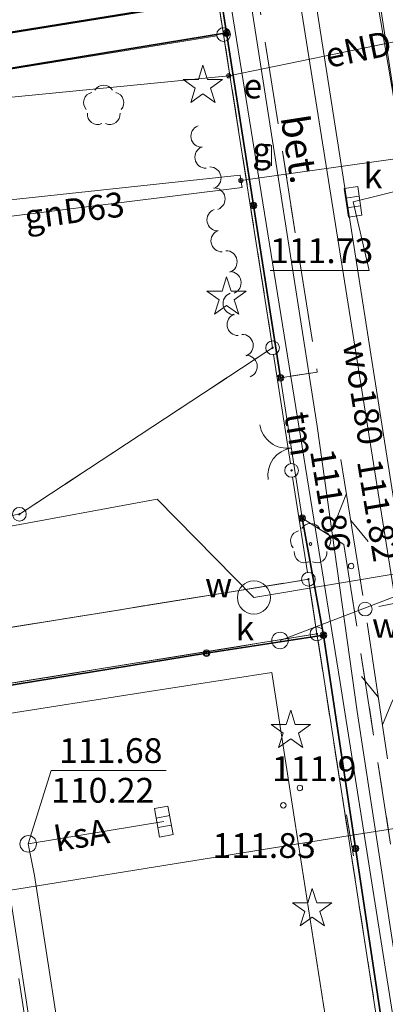
# Model space of a CAD drawing. Extents: x 7498803 to 7501662, y 5770027 to 5771084.
# Drawn here: x 7499298 to 7499311, y 5770377 to 5770413 of the extents above; entities that cross this region are included whole.
import ezdxf

# ---------------------------------------------------------------- set-up
doc = ezdxf.new("R2010")
doc.units = 0
doc.header["$MEASUREMENT"] = 0
for name, pattern in [('4001', [0]), ('4002', [2, 1, -1]), ('4003', [3, 2, -1]), ('4004', [4, 3, -1])]:
    doc.linetypes.add(name, pattern=pattern)
doc.layers.add('1', color=7, linetype='CONTINUOUS')
for name, color, linetype, lineweight in [('1001_znak_oznaczajacy_punkt_zal', 250, 'CONTINUOUS', 18), ('1132_siatka_kwadratow_gorny_sro', 1, 'CONTINUOUS', 18), ('1246_granicznik', 7, 'CONTINUOUS', 18), ('1281_kropka_ogrodzenia', 174, 'CONTINUOUS', 18), ('1283_symbol_pomocniczy_bramy', 174, 'CONTINUOUS', 18), ('1361_podpora_przewodu_lub_latar', 174, 'CONTINUOUS', 18), ('1367_linia_telekomunikacyjna', 174, 'CONTINUOUS', 18), ('1413_drzewo_iglaste_niepomierzo', 3, 'CONTINUOUS', 18), ('1422_drzewo_lisciaste_pomierzon', 3, 'CONTINUOUS', 18), ('1423_drzewo_lisciaste_niepomier', 3, 'CONTINUOUS', 18), ('1450_trawnik__symbol_', 3, 'CONTINUOUS', 18), ('1713_woda_-_armatura_symbol', 4, 'CONTINUOUS', 18), ('1723_kanalizacja_-_armatura_sym', 9, 'CONTINUOUS', 18), ('1725_punkt_zmiany_charakterysty', 9, 'CONTINUOUS', 18), ('1728_kratka_sciekowa', 7, 'CONTINUOUS', 18), ('1743_gaz_-_armatura_symbol', 2, 'CONTINUOUS', 18), ('1763_energia_-_armatura_symbol', 1, 'CONTINUOUS', 18), ('1811_pikieta_do_0_01m', 8, 'CONTINUOUS', 18), ('1812_pikieta_do_0_1m', 8, 'CONTINUOUS', 18), ('2282_zywoplot__symbol_', 174, 'CONTINUOUS', 18), ('2283_brama', 174, 'CONTINUOUS', 18), ('4281_ogrodzenie_znak_liniowy', 174, 'CONTINUOUS', 35), ('4282_zywoplot__linia_', 174, 'CONTINUOUS', 18), ('4367_linia_telekomunikacyjna_na', 174, 'CONTINUOUS', 18), ('4512_kraweznik', 8, 'CONTINUOUS', 18), ('4513_krawedz_chodnika', 8, 'CONTINUOUS', 18), ('4711_woda_os_przewodu', 4, 'CONTINUOUS', 18), ('4721_os_przewodu_kanalizacyjneg', 9, 'CONTINUOUS', 18), ('4741_gaz_os_przewodu', 2, 'CONTINUOUS', 18), ('4751_telefon_przewod_-_os', 6, 'CONTINUOUS', 18), ('4761_energia_przewod_-_os', 1, 'CONTINUOUS', 18), ('5171_zakres_pracy_geodezyjnej', 230, 'CONTINUOUS', 18), ('5216_dzialka', 7, 'CONTINUOUS', 18), ('5220_kontur_klasyfikacyjny', 3, 'CONTINUOUS', 18), ('5230_kontur_uzytku_gruntowego', 174, 'CONTINUOUS', 18), ('5450_trawnik', 3, 'CONTINUOUS', 18), ('6710', 4, 'CONTINUOUS', 18), ('6711', 4, 'CONTINUOUS', 18), ('6720', 9, 'CONTINUOUS', 18), ('6721', 9, 'CONTINUOUS', 18), ('6740', 2, 'CONTINUOUS', 18), ('6741', 2, 'CONTINUOUS', 18), ('6751', 6, 'CONTINUOUS', 18), ('6760', 1, 'CONTINUOUS', 18), ('6761', 1, 'CONTINUOUS', 18), ('6801', 8, 'CONTINUOUS', 18)]:
    doc.layers.add(name, color=color, linetype=linetype, lineweight=lineweight)
doc.styles.get("Standard").update_dxf_attribs({"font": 'Simplex.SHX', "width": 0.75})

# ---------------------------------------------------------------- blocks, each defined once
blk = doc.blocks.new('1725')
at = {"layer": '1725_punkt_zmiany_charakterysty', "linetype": 'Continuous'}
blk.add_line((-1.5, 0), (1.5, 0), dxfattribs=at)
blk = doc.blocks.new('1422')
at = {"layer": '1422_drzewo_lisciaste_pomierzon', "linetype": 'Continuous'}
blk.add_circle((0, 0), 0.1, dxfattribs=at)
for centre, start, end in [((0, 0.75), 30.19, -210.23), ((-0.71, 0.23), -257.5, -138.25), ((0.71, 0.23), -41.7, 77.49), ((-0.44, -0.61), -185.67, -66.55), ((0.44, -0.61), -113.76, 5.74)]:
    blk.add_arc(centre, 0.75, start, end, dxfattribs=at)
blk = doc.blocks.new('2282')
at = {"layer": '2282_zywoplot__symbol_', "linetype": 'Continuous'}
for centre, start, end in [((0, 0.88), -260, -100), ((0, 0.63), -260, -100), ((0, 0.38), -80, 80), ((0, 0.13), -80, 80)]:
    blk.add_arc(centre, 0.13, start, end, dxfattribs=at)
blk = doc.blocks.new('1367')
at = {"layer": '1367_linia_telekomunikacyjna', "linetype": 'Continuous'}
for p, q in [((0, 1), (0, 11)), ((-1, 6.8), (0, 8.5)), ((1, 4.8), (0, 6.5))]:
    blk.add_line(p, q, dxfattribs=at)
blk = doc.blocks.new('1361')
at = {"layer": '1361_podpora_przewodu_lub_latar', "linetype": 'Continuous'}
blk.add_circle((0, 0), 0.5, dxfattribs=at)
blk = doc.blocks.new('1728')
at = {"layer": '1728_kratka_sciekowa', "linetype": 'Continuous'}
for p, q in [((-1.05, 0.5), (1.05, 0.5)), ((-1.05, -0.5), (-1.05, 0.5)), ((-0.35, 0.5), (-0.35, -0.5)), ((0.35, 0.5), (0.35, -0.5)), ((1.05, 0.5), (1.05, -0.5)), ((1.05, -0.5), (-1.05, -0.5))]:
    blk.add_line(p, q, dxfattribs=at)
blk = doc.blocks.new('1811')
at = {"layer": '1811_pikieta_do_0_01m', "linetype": 'Continuous'}
blk.add_circle((0, 0), 0.2, dxfattribs=at)
blk = doc.blocks.new('1450')
at = {"layer": '1450_trawnik__symbol_', "linetype": 'Continuous'}
for p, q in [((-0.5, -0.75), (-0.5, 0.75)), ((0.5, -0.75), (0.5, 0.75))]:
    blk.add_line(p, q, dxfattribs=at)
blk = doc.blocks.new('2283')
at = {"layer": '2283_brama', "linetype": 'Continuous'}
blk.add_line((0, 0), (0, 1), dxfattribs=at)
blk = doc.blocks.new('1283')
at = {"layer": '1283_symbol_pomocniczy_bramy', "linetype": 'Continuous'}
for centre, start, end in [((0, 2), -90, 0), ((0, -2), 0, 90)]:
    blk.add_arc(centre, 2, start, end, dxfattribs=at)
blk = doc.blocks.new('1281')
at = {"layer": '1281_kropka_ogrodzenia', "linetype": 'Continuous'}
for radius in [0.24, 0.16, 0.08]:
    blk.add_circle((0, 0), radius, dxfattribs=at)
blk = doc.blocks.new('1812')
at = {"layer": '1812_pikieta_do_0_1m', "linetype": 'Continuous'}
blk.add_circle((0, 0), 0.2, dxfattribs=at)
blk = doc.blocks.new('1413')
at = {"layer": '1413_drzewo_iglaste_niepomierzo', "linetype": 'Continuous'}
for p, q in [((0, 1.5), (-0.33, 0.47)), ((0.33, 0.47), (0, 1.5)), ((-0.33, 0.47), (-1.43, 0.47)), ((-1.43, 0.47), (-0.55, -0.17)), ((1.43, 0.47), (0.33, 0.47)), ((0.55, -0.17), (1.43, 0.47)), ((-0.55, -0.17), (-0.88, -1.21)), ((-0.88, -1.21), (0, -0.57)), ((0, -0.57), (0.88, -1.21)), ((0.88, -1.21), (0.55, -0.17))]:
    blk.add_line(p, q, dxfattribs=at)
blk = doc.blocks.new('1423')
at = {"layer": '1423_drzewo_lisciaste_niepomier', "linetype": 'Continuous'}
for centre, start, end in [((0, 0.75), 30.19, -210.23), ((-0.71, 0.23), -257.5, -138.25), ((0.71, 0.23), -41.7, 77.49), ((-0.44, -0.61), -185.67, -66.55), ((0.44, -0.61), -113.76, 5.74)]:
    blk.add_arc(centre, 0.75, start, end, dxfattribs=at)
blk = doc.blocks.new('1763')
at = {"layer": '1763_energia_-_armatura_symbol', "linetype": 'Continuous'}
for radius in [0.16, 0.08]:
    blk.add_circle((0, 0), radius, dxfattribs=at)
blk = doc.blocks.new('1743')
at = {"layer": '1743_gaz_-_armatura_symbol', "linetype": 'Continuous'}
for radius in [0.16, 0.08]:
    blk.add_circle((0, 0), radius, dxfattribs=at)
blk = doc.blocks.new('1001')
at = {"layer": '1001_znak_oznaczajacy_punkt_zal', "linetype": 'Continuous'}
blk.add_line((0, 0), (0, 0), dxfattribs=at)
blk = doc.blocks.new('1246')
at = {"layer": '1246_granicznik', "linetype": 'Continuous'}
for radius in [0.5, 0.05]:
    blk.add_circle((0, 0), radius, dxfattribs=at)
blk = doc.blocks.new('1132')
at = {"layer": '1132_siatka_kwadratow_gorny_sro', "linetype": 'Continuous'}
for p, q in [((-5, 0), (5, 0)), ((0, 0), (0, -5))]:
    blk.add_line(p, q, dxfattribs=at)

msp = doc.modelspace()

# ---------------------------------------------------------------- linework, layer by layer
at = {"layer": '1713_woda_-_armatura_symbol', "linetype": 'Continuous'}
msp.add_circle((7499306.074, 5770391.845), 0.6, dxfattribs=at)
at = {"layer": '1723_kanalizacja_-_armatura_sym', "linetype": 'Continuous'}
for centre in [(7499307.024, 5770390.285), (7499297.884, 5770382.905)]:
    msp.add_circle(centre, 0.3, dxfattribs=at)
at = {"layer": '4281_ogrodzenie_znak_liniowy', "linetype": '4001'}
for p, q in [((7499304.544, 5770415.755), (7499305.084, 5770412.325)), ((7499249.644, 5770403.275), (7499305.084, 5770412.325)), ((7499305.084, 5770412.325), (7499307.044, 5770399.815)), ((7499307.824, 5770394.725), (7499308.604, 5770390.475)), ((7499304.354, 5770389.825), (7499308.604, 5770390.475)), ((7499308.604, 5770390.475), (7499315.574, 5770344.045)), ((7499304.354, 5770389.825), (7499253.254, 5770381.495))]:
    msp.add_line(p, q, dxfattribs=at)
at = {"layer": '4512_kraweznik', "linetype": '4001'}
for p, q in [((7499303.064, 5770447.165), (7499310.354, 5770400.445)), ((7499310.354, 5770400.445), (7499312.254, 5770388.305)), ((7499306.724, 5770389.125), (7499302.044, 5770388.395)), ((7499307.574, 5770383.645), (7499306.724, 5770389.125)), ((7499302.044, 5770388.395), (7499267.614, 5770383.025)), ((7499313.214, 5770347.495), (7499307.574, 5770383.645)), ((7499297.544, 5770378.025), (7499300.144, 5770361.435))]:
    msp.add_line(p, q, dxfattribs=at)
at = {"layer": '4513_krawedz_chodnika', "linetype": '4004'}
for p, q in [((7499305.864, 5770415.945), (7499308.374, 5770400.025)), ((7499308.374, 5770400.025), (7499307.044, 5770399.815)), ((7499307.824, 5770394.725), (7499309.344, 5770393.765)), ((7499309.344, 5770393.765), (7499317.054, 5770344.265))]:
    msp.add_line(p, q, dxfattribs=at)
at = {"layer": '4711_woda_os_przewodu', "linetype": '4001'}
for p, q in [((7499311.294, 5770391.155, 109.847), (7499302.694, 5770445.355, 109.636)), ((7499313.974, 5770393.165), (7499310.084, 5770416.275)), ((7499287.124, 5770392.565), (7499302.564, 5770395.415)), ((7499302.564, 5770395.415), (7499306.074, 5770391.845)), ((7499306.074, 5770391.845), (7499313.974, 5770393.165))]:
    msp.add_line(p, q, dxfattribs=at)
at = {"layer": '4721_os_przewodu_kanalizacyjneg', "linetype": '4001'}
for p, q in [((7499305.644, 5770446.425), (7499311.674, 5770406.695)), ((7499309.674, 5770406.195), (7499311.674, 5770406.695)), ((7499307.024, 5770390.285), (7499315.564, 5770393.565)), ((7499315.584, 5770384.145, 111.776), (7499309.564, 5770383.215, 110.756)), ((7499297.884, 5770382.905), (7499302.804, 5770383.715)), ((7499309.564, 5770383.215, 110.756), (7499275.924, 5770377.775, 110.706)), ((7499296.854, 5770383.385), (7499297.964, 5770376.275)), ((7499298.114, 5770381.755), (7499297.884, 5770382.905)), ((7499298.114, 5770381.755), (7499300.894, 5770363.725))]:
    msp.add_line(p, q, dxfattribs=at)
at = {"layer": '4741_gaz_os_przewodu', "linetype": '4001'}
for p, q in [((7499305.604, 5770406.975), (7499313.234, 5770408.045)), ((7499295.534, 5770406.085), (7499305.574, 5770407.165)), ((7499305.574, 5770407.165), (7499305.604, 5770406.975)), ((7499305.604, 5770406.975), (7499305.644, 5770406.725)), ((7499305.644, 5770406.725), (7499295.514, 5770405.465))]:
    msp.add_line(p, q, dxfattribs=at)
at = {"layer": '4751_telefon_przewod_-_os', "linetype": '4001'}
for p, q in [((7499308.374, 5770398.055), (7499305.324, 5770417.555)), ((7499305.144, 5770413.975), (7499309.204, 5770388.755)), ((7499309.824, 5770387.705), (7499308.374, 5770398.055)), ((7499309.204, 5770388.755), (7499312.654, 5770367.005)), ((7499310.334, 5770384.395), (7499309.824, 5770387.705)), ((7499312.404, 5770370.885), (7499310.334, 5770384.395))]:
    msp.add_line(p, q, dxfattribs=at)
at = {"layer": '4761_energia_przewod_-_os', "linetype": '4001'}
for p, q in [((7499305.164, 5770410.775), (7499312.554, 5770412.295)), ((7499291.294, 5770409.405), (7499305.164, 5770410.775))]:
    msp.add_line(p, q, dxfattribs=at)
at = {"layer": '5171_zakres_pracy_geodezyjnej', "linetype": '4001', "lineweight": 50}
msp.add_polyline3d([(7499253.348, 5770405.275, 0), (7499419.25, 5770431.98, 0), (7499442.877, 5770267.723, 0), (7499378.038, 5770241.558, 0), (7499316.828, 5770233.086, 0), (7499270.086, 5770303.366, 0), (7499253.348, 5770405.275, 0)], dxfattribs=at)
at = {"layer": '5216_dzialka', "linetype": '4001'}
for p, q in [((7499304.935, 5770412.512), (7499300.163, 5770443.088)), ((7499300.163, 5770443.088), (7499304.935, 5770412.512)), ((7499275.591, 5770407.515), (7499304.727, 5770412.225)), ((7499304.727, 5770412.225), (7499275.591, 5770407.515)), ((7499306.715, 5770401.152), (7499305.013, 5770412.018)), ((7499305.013, 5770412.018), (7499306.715, 5770401.152)), ((7499297.773, 5770395.002), (7499306.545, 5770400.768)), ((7499306.545, 5770400.768), (7499297.773, 5770395.002)), ((7499307.406, 5770396.702), (7499306.792, 5770400.658)), ((7499306.792, 5770400.658), (7499307.406, 5770396.702)), ((7499308.016, 5770392.752), (7499307.482, 5770396.208)), ((7499307.482, 5770396.208), (7499308.016, 5770392.752)), ((7499307.807, 5770392.465), (7499278.771, 5770387.775)), ((7499278.771, 5770387.775), (7499307.807, 5770392.465)), ((7499308.325, 5770390.772), (7499308.093, 5770392.258)), ((7499308.093, 5770392.258), (7499308.325, 5770390.772)), ((7499308.117, 5770390.485), (7499279.081, 5770385.805)), ((7499279.081, 5770385.805), (7499308.117, 5770390.485)), ((7499322.976, 5770296.572), (7499308.402, 5770390.278)), ((7499308.402, 5770390.278), (7499322.976, 5770296.572))]:
    msp.add_line(p, q, dxfattribs=at)
at = {"layer": '5220_kontur_klasyfikacyjny', "linetype": '4003'}
msp.add_polyline3d([(7499249.674, 5770403.335, 0), (7499250.274, 5770399.615, 0), (7499252.854, 5770383.585, 0), (7499278.524, 5770387.735, 0), (7499308.054, 5770392.505, 0), (7499308.364, 5770390.525, 0), (7499278.834, 5770385.765, 0), (7499253.174, 5770381.615, 0), (7499253.714, 5770378.265, 0), (7499253.474, 5770378.225, 0), (7499253.814, 5770376.325, 0), (7499254.494, 5770372.355, 0), (7499223.194, 5770367.045, 0), (7499220.774, 5770370.285, 0), (7499220.434, 5770370.755, 0), (7499195.884, 5770381.495, 0), (7499193.924, 5770394.315, 0), (7499204.624, 5770396.045, 0), (7499249.674, 5770403.335, 0)], dxfattribs=at)
at = {"layer": '5230_kontur_uzytku_gruntowego', "linetype": '4002'}
for points in [[(7499239.534, 5770467.815, 0), (7499252.704, 5770469.765, 0), (7499256.444, 5770470.315, 0), (7499295.054, 5770476.475, 0), (7499300.124, 5770443.335, 0), (7499304.974, 5770412.265, 0), (7499306.754, 5770400.905, 0), (7499297.564, 5770394.865, 0), (7499277.894, 5770391.685, 0), (7499278.524, 5770387.735, 0), (7499252.854, 5770383.585, 0), (7499250.274, 5770399.615, 0), (7499249.674, 5770403.335, 0), (7499244.764, 5770434.815, 0), (7499242.574, 5770448.575, 0.176), (7499239.534, 5770467.815, 0)], [(7499340.704, 5770205.185, 0), (7499332.614, 5770260.765, 0), (7499307.784, 5770257.385, 0), (7499303.364, 5770282.965, 0), (7499277.354, 5770278.735, 0), (7499271.854, 5770288.025, 1.176), (7499275.334, 5770288.585, 1.176), (7499285.944, 5770290.295, 0), (7499323.014, 5770296.325, 0), (7499308.364, 5770390.525, 0), (7499308.054, 5770392.505, 0), (7499278.524, 5770387.735, 0), (7499277.894, 5770391.685, 0), (7499297.564, 5770394.865, 0), (7499306.754, 5770400.905, 0), (7499304.974, 5770412.265, 0), (7499300.124, 5770443.335, 0), (7499295.054, 5770476.475, 0)], [(7499252.854, 5770383.585, 0), (7499278.524, 5770387.735, 0), (7499308.054, 5770392.505, 0), (7499308.364, 5770390.525, 0), (7499278.834, 5770385.765, 0), (7499253.174, 5770381.615, 0), (7499252.854, 5770383.585, 0)], [(7499308.364, 5770390.525, 0), (7499323.014, 5770296.325, 0), (7499285.944, 5770290.295, 0), (7499277.434, 5770343.875, 0), (7499259.904, 5770341.075, 0), (7499254.494, 5770372.355, 0), (7499253.814, 5770376.325, 0), (7499253.474, 5770378.225, 0), (7499253.714, 5770378.265, 0), (7499253.174, 5770381.615, 0), (7499278.834, 5770385.765, 0), (7499308.364, 5770390.525, 0)]]:
    msp.add_polyline3d(points, dxfattribs=at)
at = {"layer": '5450_trawnik', "linetype": '4002'}
for points in [[(7499304.544, 5770415.755, 0), (7499305.864, 5770415.945, 0), (7499308.374, 5770400.025, 0), (7499307.044, 5770399.815, 0), (7499304.544, 5770415.755, 0)], [(7499317.054, 5770344.265, 0), (7499316.614, 5770344.125, 0), (7499315.574, 5770344.045, 0), (7499308.604, 5770390.475, 0), (7499307.824, 5770394.725, 0), (7499309.344, 5770393.765, 0), (7499317.054, 5770344.265, 0)]]:
    msp.add_polyline3d(points, dxfattribs=at)
at = {"layer": '6721', "linetype": 'Continuous'}
for p, q in [((7499310.253, 5770403.705), (7499309.674, 5770406.195)), ((7499306.66, 5770403.707), (7499310.253, 5770403.705)), ((7499298.716, 5770385.571), (7499297.884, 5770382.905)), ((7499298.716, 5770385.571), (7499302.889, 5770385.569))]:
    msp.add_line(p, q, dxfattribs=at)

# ---------------------------------------------------------------- block references
at = {"layer": '1132_siatka_kwadratow_gorny_sro', "xscale": 0.5, "yscale": 0.5, "zscale": 0.5}
msp.add_blockref('1132', (7499312.494, 5770414.085), dxfattribs=at)
at = {"layer": '1246_granicznik', "xscale": 0.5, "yscale": 0.5, "zscale": 0.5}
for p in [(7499304.974, 5770412.265), (7499306.754, 5770400.905), (7499307.444, 5770396.455), (7499297.564, 5770394.865), (7499308.054, 5770392.505), (7499308.364, 5770390.525)]:
    msp.add_blockref('1246', p, dxfattribs=at)
at = {"layer": '1413_drzewo_iglaste_niepomierzo', "xscale": 0.5, "yscale": 0.5, "zscale": 0.5}
for p in [(7499304.224, 5770410.405), (7499305.084, 5770402.725), (7499307.414, 5770387.005), (7499308.194, 5770380.535)]:
    msp.add_blockref('1413', p, dxfattribs=at)
at = {"layer": '1422_drzewo_lisciaste_pomierzon', "xscale": 0.5, "yscale": 0.5, "zscale": 0.5}
msp.add_blockref('1422', (7499308.134, 5770393.785), dxfattribs=at)
at = {"layer": '1423_drzewo_lisciaste_niepomier', "xscale": 0.5, "yscale": 0.5, "zscale": 0.5}
msp.add_blockref('1423', (7499300.624, 5770409.685), dxfattribs=at)
at = {"layer": '1725_punkt_zmiany_charakterysty', "xscale": 0.5, "yscale": 0.5, "zscale": 0.5, "rotation": 279.767085}
msp.add_blockref('1725', (7499309.564, 5770383.215, 110.756), dxfattribs=at)
at = {"layer": '1728_kratka_sciekowa', "xscale": 0.5, "yscale": 0.5, "zscale": 0.5}
for p, rotation in [((7499309.674, 5770406.195), 278.356506), ((7499302.804, 5770383.715), 280.407528)]:
    msp.add_blockref('1728', p, dxfattribs=dict(at, rotation=rotation))
at = {"layer": '1743_gaz_-_armatura_symbol', "xscale": 0.5, "yscale": 0.5, "zscale": 0.5}
msp.add_blockref('1743', (7499305.604, 5770406.975), dxfattribs=at)
at = {"layer": '1763_energia_-_armatura_symbol', "xscale": 0.5, "yscale": 0.5, "zscale": 0.5}
msp.add_blockref('1763', (7499305.164, 5770410.775), dxfattribs=at)
at = {"layer": '1811_pikieta_do_0_01m', "xscale": 0.5, "yscale": 0.5, "zscale": 0.5}
for p in [(7499309.604, 5770392.985, 111.861), (7499307.144, 5770384.305, 111.831)]:
    msp.add_blockref('1811', p, dxfattribs=at)
at = {"layer": '1812_pikieta_do_0_1m', "xscale": 0.5, "yscale": 0.5, "zscale": 0.5}
msp.add_blockref('1812', (7499307.744, 5770384.935, 111.931), dxfattribs=at)
at = {"layer": '2283_brama', "xscale": 0.4999999999999999, "yscale": 5.149417, "rotation": 188.712325}
msp.add_blockref('2283', (7499307.044, 5770399.815), dxfattribs=at)
at = {"layer": '2283_brama', "xscale": 0.4999999999999999, "yscale": 0.4999999999999999, "zscale": 0.4999999999999999, "rotation": 188.712325}
msp.add_blockref('1283', (7499307.434, 5770397.27), dxfattribs=at)
at = {"layer": '4281_ogrodzenie_znak_liniowy', "xscale": 0.5, "yscale": 0.5, "zscale": 0.5}
for p in [(7499305.084, 5770412.325), (7499305.084, 5770412.325), (7499305.084, 5770412.325), (7499306.064, 5770406.07), (7499307.044, 5770399.815), (7499307.824, 5770394.725), (7499308.604, 5770390.475), (7499308.604, 5770390.475), (7499308.604, 5770390.475), (7499304.354, 5770389.825), (7499304.354, 5770389.825), (7499309.766, 5770382.737)]:
    msp.add_blockref('1281', p, dxfattribs=at)
at = {"layer": '4282_zywoplot__linia_', "xscale": 3.092187, "yscale": 3.092187, "rotation": 190.873863}
for p in [(7499304.114, 5770408.975), (7499304.697, 5770405.938), (7499305.281, 5770402.902)]:
    msp.add_blockref('2282', p, dxfattribs=at)
at = {"layer": '4367_linia_telekomunikacyjna_na'}
for name, xscale, yscale, zscale, rotation in [('1367', 0.5, 0.5, 0.5, 9.186061000000008), ('1367', 0.5, 0.5, 0.5, 281.1608830000001), ('1361', 0.4999999999999999, 0.4999999999999999, 0.4999999999999999, 101.160883), ('1361', 0.5, 0.5, 0.5, 9.186061000000008), ('1361', 0.5, 0.5, 0.5, 8.517593999999978), ('1367', 0.5, 0.5, 0.5, 188.517594)]:
    msp.add_blockref(name, (7499310.114, 5770391.425), dxfattribs=dict(at, xscale=xscale, yscale=yscale, zscale=zscale, rotation=rotation))
at = {"layer": '5216_dzialka', "xscale": 0.5, "yscale": 0.5, "zscale": 0.5}
for p in [(7499304.974, 5770412.265), (7499304.974, 5770412.265), (7499304.974, 5770412.265), (7499304.974, 5770412.265), (7499304.974, 5770412.265), (7499304.974, 5770412.265), (7499306.754, 5770400.905), (7499306.754, 5770400.905), (7499306.754, 5770400.905), (7499306.754, 5770400.905), (7499306.754, 5770400.905), (7499306.754, 5770400.905), (7499307.444, 5770396.455), (7499307.444, 5770396.455), (7499307.444, 5770396.455), (7499307.444, 5770396.455), (7499308.054, 5770392.505), (7499308.054, 5770392.505), (7499308.054, 5770392.505), (7499308.054, 5770392.505), (7499308.054, 5770392.505), (7499308.054, 5770392.505), (7499308.364, 5770390.525), (7499308.364, 5770390.525), (7499308.364, 5770390.525), (7499308.364, 5770390.525), (7499308.364, 5770390.525), (7499308.364, 5770390.525)]:
    msp.add_blockref('1001', p, dxfattribs=at)
at = {"layer": '5450_trawnik', "xscale": 0.5, "yscale": 0.5, "zscale": 0.5}
msp.add_blockref('1450', (7499306.459, 5770407.88), dxfattribs=at)
msp.add_blockref('1450', (7499306.459, 5770407.88), dxfattribs=at)

# ---------------------------------------------------------------- texts
at = {"layer": '1', "oblique": 15}
msp.add_text('bet. ', height=1, rotation=-81.0754, dxfattribs=at).set_placement((7499307.04, 5770409.265))
at = {"layer": '6710', "oblique": 15}
for p in [(7499304.303, 5770391.845), (7499310.362, 5770390.382)]:
    msp.add_text('w', height=0.9, rotation=-0.03, dxfattribs=at).set_placement(p)
at = {"layer": '6711', "oblique": 15}
msp.add_text('wo180', height=0.9, rotation=-80.9959, dxfattribs=at).set_placement((7499309.298, 5770401.049))
at = {"layer": '6720', "oblique": 15}
for p in [(7499310.059, 5770406.695), (7499305.409, 5770390.285)]:
    msp.add_text('k', height=0.9, rotation=-0.03, dxfattribs=at).set_placement(p)
at = {"layer": '6721', "oblique": 15}
for s, rotation, p in [('111.73 ', -0.03, (7499306.66, 5770403.977)), ('111.68', -0.03, (7499299.007, 5770385.841)), ('110.22', -0.03, (7499298.715, 5770384.401)), ('ksA', 9.349, (7499298.906, 5770382.618))]:
    msp.add_text(s, height=0.9, rotation=rotation, dxfattribs=at).set_placement(p)
at = {"layer": '6740', "oblique": 15}
msp.add_text('g', height=0.9, rotation=-0.03, dxfattribs=at).set_placement((7499306.016, 5770407.635))
at = {"layer": '6741', "oblique": 15}
msp.add_text('gnD63', height=0.9, rotation=7.696, dxfattribs=at).set_placement((7499297.808, 5770405.194))
at = {"layer": '6751', "oblique": 15}
msp.add_text('tm', height=0.9, rotation=-80.8769, dxfattribs=at).set_placement((7499307.179, 5770398.494))
at = {"layer": '6760', "oblique": 15}
msp.add_text('e', height=0.9, rotation=-0.03, dxfattribs=at).set_placement((7499305.696, 5770409.951))
at = {"layer": '6761', "oblique": 15}
msp.add_text('eND', height=0.9, rotation=11.6181, dxfattribs=at).set_placement((7499308.772, 5770411.051))
at = {"layer": '6801', "oblique": 15}
for s, rotation, p in [('111.86', -80.8053, (7499308.11, 5770397.161)), ('111.82', -80.5377, (7499309.814, 5770396.785))]:
    msp.add_text(s, height=0.9, rotation=rotation, dxfattribs=at).set_placement(p)
for s, p in [('111.9', (7499306.729, 5770385.182)), ('111.83', (7499304.573, 5770382.395))]:
    msp.add_text(s, height=0.9, dxfattribs=at).set_placement(p)

doc.saveas('drawing.dxf')
